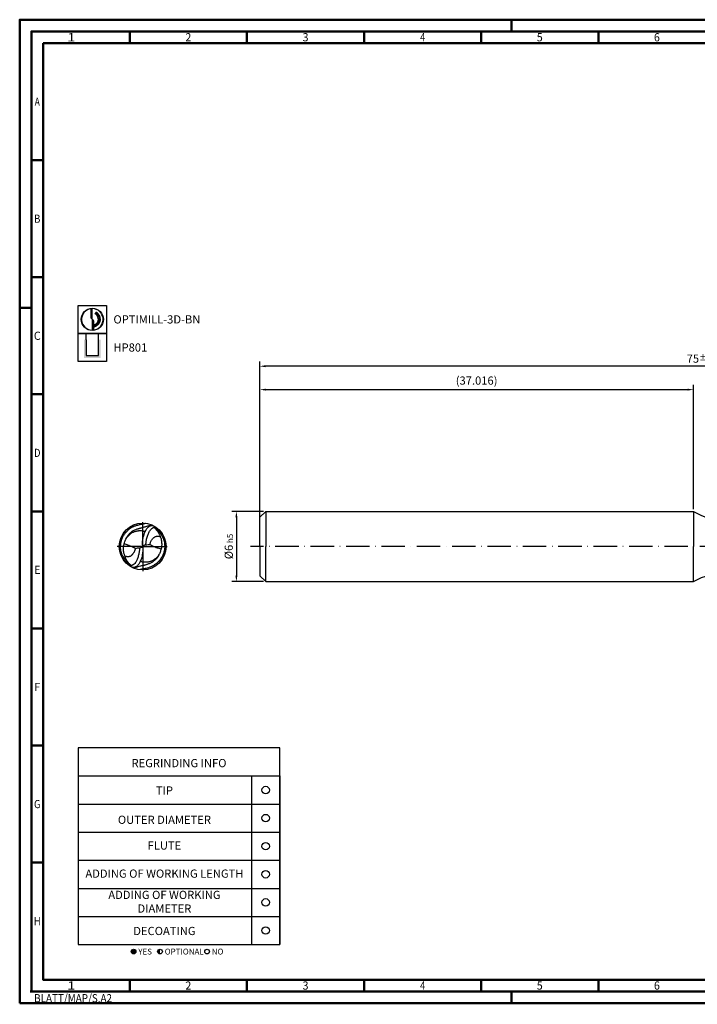
# Model space of a CAD drawing. Units: millimetres. Extents: x -102 to 492, y -196 to 225.
# Drawn here: x -102 to 187, y -196 to 225 of the extents above; entities that cross this region are included whole.
import ezdxf
from ezdxf.enums import TextEntityAlignment as Align

# ---------------------------------------------------------------- set-up
doc = ezdxf.new("R2010")
doc.units = ezdxf.units.MM
doc.linetypes.add('GEN7', pattern=[15, 10, -2.5, 0, -2.5])
doc.layers.get('0').update_dxf_attribs({"linetype": 'CONTINUOUS'})
doc.layers.get('DEFPOINTS').update_dxf_attribs({"linetype": 'CONTINUOUS'})
for name, color, linetype in [('AM_0', 7, 'CONTINUOUS'), ('AM_5', 3, 'CONTINUOUS'), ('AM_6', 2, 'CONTINUOUS'), ('AM_7', 4, 'GEN7')]:
    doc.layers.add(name, color=color, linetype=linetype)
doc.layers.add('AM_BOR', color=7, linetype='CONTINUOUS', lineweight=50)
doc.styles.get("Standard").update_dxf_attribs({"font": 'ISOCP.SHX'})
doc.dimstyles.get("Standard").update_dxf_attribs({"dimtxt": 3.5, "dimasz": 2.5, "dimexe": 2, "dimexo": 1, "dimgap": 1.5, "dimtad": 1, "dimdsep": 46, "dimtxsty": 'STANDARD', "dimcen": -2, "dimclrt": 2, "dimazin": 2, "dimtp": 0.1, "dimtm": 0.1, "dimtfac": 1, "dimtmove": 0, "dimatfit": 3, "dimfxl": 1, "dimarcsym": 0})

# ---------------------------------------------------------------- blocks, each defined once
blk = doc.blocks.new('*U6')
at = {"color": 0, "linetype": 'ByBlock'}
for p, q in [((-0.53, 0), (0.53, 0)), ((0, -0.53), (0, 0.53))]:
    blk.add_line(p, q, dxfattribs=at)
at = {"color": 0, "linetype": 'ByBlock', "width": 0.883178}
blk.add_text('BLATT/MAP/S.A2', height=3.5, dxfattribs=at).set_placement((1.17, -1.17), align=Align.TOP_LEFT)
blk = doc.blocks.new('A2')
at = {"layer": 'AM_BOR', "color": 1}
for p, q in [((210, 415), (210, 420)), ((47, 410), (47, 415)), ((97, 410), (97, 415)), ((147, 410), (147, 415)), ((197, 410), (197, 415)), ((247, 410), (247, 415)), ((10, 360), (5, 360)), ((10, 310), (5, 310)), ((0, 297), (5, 297)), ((10, 260), (5, 260)), ((10, 210), (5, 210)), ((10, 160), (5, 160)), ((10, 110), (5, 110)), ((10, 60), (5, 60)), ((47, 10), (47, 5)), ((97, 10), (97, 5)), ((147, 10), (147, 5)), ((197, 10), (197, 5)), ((247, 10), (247, 5)), ((210, 5), (210, 0))]:
    blk.add_line(p, q, dxfattribs=at)
for points in [[(0, 0), (594, 0), (594, 420), (0, 420)], [(10, 410), (10, 10), (584, 10), (584, 410)]]:
    blk.add_lwpolyline(points, close=True, dxfattribs=at)
at = {"layer": 'AM_BOR', "color": 7}
blk.add_lwpolyline([(5, 5), (589, 5), (589, 415), (5, 415)], close=True, dxfattribs=at)
at = {"layer": 'AM_BOR', "color": 1}
blk.add_blockref('*U6', (5, 5), dxfattribs=at)
at = {"layer": 'AM_BOR', "color": 2}
for s, width, p in [('1', 1.35, (22, 412.5)), ('2', 0.964286, (72, 412.5)), ('3', 0.964286, (122, 412.5)), ('4', 0.84375, (172, 412.5)), ('5', 0.964286, (222, 412.5)), ('6', 0.964286, (272, 412.5)), ('A', 0.75, (7.5, 385)), ('B', 0.84375, (7.5, 335)), ('C', 0.964286, (7.5, 285)), ('D', 0.84375, (7.5, 235)), ('E', 0.964286, (7.5, 185)), ('F', 0.964286, (7.5, 135)), ('G', 0.84375, (7.5, 85)), ('H', 0.84375, (7.5, 35)), ('1', 1.35, (22, 7.5)), ('2', 0.964286, (72, 7.5)), ('3', 0.964286, (122, 7.5)), ('4', 0.84375, (172, 7.5)), ('5', 0.964286, (222, 7.5)), ('6', 0.964286, (272, 7.5))]:
    blk.add_text(s, height=3.5, dxfattribs=dict(at, width=width)).set_placement(p, align=Align.MIDDLE_CENTER)
blk = doc.blocks.new('MAPAL_FRAME-Model')
blk.add_blockref('A2', (0, 0))
blk = doc.blocks.new('MN_30.46_65_000_00_IN4_DRAUFSICHT')
at = {"layer": 'AM_0'}
blk.add_circle((-0.001, 0.001), 0.5, dxfattribs=at)
for points, knots in [([(-0.279, -0.375), (-0.288, -0.37), (-0.304, -0.361), (-0.324, -0.339), (-0.347, -0.317), (-0.369, -0.291), (-0.39, -0.264), (-0.405, -0.235), (-0.421, -0.207), (-0.435, -0.178), (-0.448, -0.151), (-0.454, -0.127), (-0.461, -0.106), (-0.466, -0.085), (-0.469, -0.066), (-0.471, -0.038), (-0.474, -0.008), (-0.47, 0.025), (-0.469, 0.051), (-0.464, 0.077), (-0.46, 0.106), (-0.45, 0.138), (-0.437, 0.172), (-0.423, 0.205), (-0.408, 0.235), (-0.39, 0.26), (-0.371, 0.288), (-0.347, 0.314), (-0.32, 0.342), (-0.296, 0.364), (-0.274, 0.382), (-0.256, 0.395), (-0.24, 0.406), (-0.222, 0.417), (-0.2, 0.426), (-0.177, 0.435), (-0.151, 0.444), (-0.119, 0.454), (-0.087, 0.463), (-0.052, 0.472), (-0.023, 0.477), (-0.001, 0.482), (0.014, 0.486), (0.026, 0.489), (0.038, 0.491), (0.05, 0.494), (0.058, 0.496), (0.063, 0.497)], [0, 0, 0, 0, 0.029327, 0.055075, 0.087862, 0.124839, 0.158343, 0.188971, 0.221503, 0.256572, 0.285086, 0.310061, 0.331524, 0.351954, 0.375099, 0.389219, 0.436055, 0.465489, 0.488738, 0.513839, 0.543151, 0.578082, 0.61427, 0.651818, 0.684014, 0.715912, 0.743577, 0.786255, 0.82127, 0.858752, 0.886477, 0.907196, 0.921961, 0.947344, 0.970964, 0.991526, 1.022592, 1.052938, 1.091777, 1.123617, 1.159748, 1.1789, 1.192172, 1.205282, 1.218468, 1.227231, 1.242606, 1.242606, 1.242606, 1.242606]), ([(-0.352, 0.169), (-0.345, 0.186), (-0.331, 0.215), (-0.305, 0.25), (-0.281, 0.276), (-0.256, 0.303), (-0.223, 0.328), (-0.186, 0.349), (-0.156, 0.361), (-0.129, 0.37), (-0.109, 0.378), (-0.089, 0.382), (-0.074, 0.386), (-0.057, 0.392), (-0.036, 0.398), (-0.014, 0.405), (0.009, 0.411), (0.037, 0.419), (0.07, 0.428), (0.106, 0.438), (0.14, 0.451), (0.166, 0.458), (0.18, 0.464), (0.185, 0.465)], [0, 0, 0, 0, 0.0550934, 0.0977124, 0.1296328, 0.1616194, 0.2068957, 0.2534064, 0.2886348, 0.3033989, 0.339007, 0.3516365, 0.3653014, 0.3864337, 0.4065379, 0.4303692, 0.4539862, 0.4791873, 0.516589, 0.5569777, 0.592413, 0.6242959, 0.6381279, 0.6381279, 0.6381279, 0.6381279]), ([(-0.006, 0.039), (-0.006, 0.048), (-0.006, 0.061), (-0.005, 0.079), (-0.004, 0.095), (-0.001, 0.123), (0.004, 0.163), (0.016, 0.21), (0.027, 0.252), (0.039, 0.289), (0.056, 0.322), (0.072, 0.355), (0.09, 0.386), (0.114, 0.412), (0.141, 0.432), (0.165, 0.443), (0.182, 0.448), (0.197, 0.45), (0.21, 0.448), (0.225, 0.444), (0.235, 0.441), (0.24, 0.439)], [0, 0, 0, 0, 0.0258084, 0.0400643, 0.0535563, 0.0748494, 0.1231583, 0.1744428, 0.2201616, 0.2526812, 0.2910421, 0.3324626, 0.3613556, 0.39845, 0.4398878, 0.4588238, 0.4790965, 0.4911082, 0.5036232, 0.5197978, 0.5354852, 0.5354852, 0.5354852, 0.5354852]), ([(-0.068, -0.036), (-0.068, -0.044), (-0.068, -0.061), (-0.071, -0.085), (-0.076, -0.112), (-0.081, -0.144), (-0.088, -0.181), (-0.099, -0.22), (-0.113, -0.256), (-0.126, -0.289), (-0.141, -0.318), (-0.157, -0.346), (-0.174, -0.369), (-0.191, -0.383), (-0.202, -0.39), (-0.213, -0.396), (-0.223, -0.401), (-0.234, -0.405), (-0.243, -0.407), (-0.252, -0.409), (-0.26, -0.409), (-0.268, -0.409), (-0.283, -0.402), (-0.299, -0.389), (-0.322, -0.369), (-0.345, -0.344), (-0.371, -0.318), (-0.393, -0.289), (-0.416, -0.259), (-0.436, -0.226), (-0.453, -0.193), (-0.464, -0.162), (-0.473, -0.135), (-0.479, -0.109), (-0.484, -0.086), (-0.488, -0.064), (-0.49, -0.035), (-0.49, -0.005), (-0.491, 0.033), (-0.487, 0.067), (-0.482, 0.105), (-0.471, 0.14), (-0.461, 0.171), (-0.451, 0.198), (-0.44, 0.224), (-0.427, 0.246), (-0.416, 0.266), (-0.405, 0.279), (-0.396, 0.29), (-0.388, 0.301), (-0.38, 0.31), (-0.37, 0.326), (-0.364, 0.339), (-0.36, 0.348)], [0, 0, 0, 0, 0.02384, 0.048946, 0.072294, 0.106763, 0.147192, 0.184449, 0.227919, 0.263361, 0.292083, 0.324888, 0.361715, 0.376389, 0.390106, 0.400976, 0.413396, 0.424444, 0.434868, 0.44217, 0.4501, 0.458024, 0.468622, 0.496305, 0.519254, 0.56081, 0.596708, 0.6319, 0.668411, 0.711087, 0.747586, 0.778298, 0.810505, 0.832729, 0.85852, 0.882093, 0.898239, 0.945193, 0.973009, 1.012087, 1.047435, 1.08858, 1.121543, 1.146694, 1.173945, 1.205695, 1.224602, 1.242065, 1.255273, 1.267369, 1.282189, 1.29138, 1.323792, 1.323792, 1.323792, 1.323792]), ([(-0.257, -0.409), (-0.256, -0.406), (-0.256, -0.403), (-0.256, -0.398), (-0.26, -0.391), (-0.268, -0.382), (-0.286, -0.371), (-0.302, -0.351), (-0.318, -0.33), (-0.332, -0.311), (-0.344, -0.293), (-0.353, -0.276), (-0.361, -0.26), (-0.367, -0.242), (-0.372, -0.225), (-0.38, -0.207), (-0.387, -0.185), (-0.395, -0.158), (-0.403, -0.131), (-0.407, -0.105), (-0.409, -0.085), (-0.41, -0.065), (-0.409, -0.043), (-0.408, -0.02), (-0.405, 0.001), (-0.404, 0.02), (-0.4, 0.039), (-0.392, 0.066), (-0.386, 0.102), (-0.37, 0.132), (-0.362, 0.151), (-0.353, 0.169), (-0.336, 0.193), (-0.313, 0.224), (-0.285, 0.252), (-0.259, 0.274), (-0.233, 0.29), (-0.211, 0.303), (-0.187, 0.314), (-0.16, 0.323), (-0.132, 0.33), (-0.105, 0.336), (-0.08, 0.34), (-0.055, 0.341), (-0.028, 0.341), (-0.004, 0.336), (0.016, 0.331), (0.03, 0.327), (0.043, 0.323), (0.051, 0.321), (0.055, 0.319)], [0, 0, 0, 0, 0.007124, 0.009844, 0.016125, 0.028689, 0.047125, 0.077822, 0.103495, 0.127642, 0.148456, 0.168385, 0.186829, 0.201914, 0.222727, 0.240681, 0.262237, 0.291799, 0.324479, 0.348043, 0.369318, 0.384315, 0.409481, 0.433926, 0.452862, 0.473146, 0.491795, 0.511231, 0.558931, 0.597951, 0.611717, 0.62276, 0.658072, 0.699628, 0.737432, 0.775929, 0.802511, 0.829018, 0.852714, 0.881264, 0.914788, 0.93846, 0.96498, 0.989705, 1.013918, 1.046556, 1.06187, 1.076788, 1.088991, 1.101734, 1.101734, 1.101734, 1.101734]), ([(0.256, 0.41), (0.256, 0.409), (0.256, 0.406), (0.256, 0.402), (0.257, 0.397), (0.259, 0.392), (0.264, 0.388), (0.268, 0.383), (0.274, 0.377), (0.284, 0.373), (0.299, 0.366), (0.313, 0.355), (0.327, 0.341), (0.341, 0.325), (0.354, 0.307), (0.37, 0.287), (0.387, 0.267), (0.402, 0.246), (0.413, 0.222), (0.425, 0.199), (0.435, 0.178), (0.443, 0.158), (0.449, 0.139), (0.457, 0.117), (0.463, 0.094), (0.467, 0.069), (0.469, 0.043), (0.469, 0.019), (0.47, -0.005), (0.469, -0.028), (0.468, -0.053), (0.463, -0.078), (0.457, -0.106), (0.45, -0.135), (0.44, -0.167), (0.427, -0.194), (0.413, -0.22), (0.396, -0.247), (0.38, -0.275), (0.357, -0.303), (0.334, -0.325), (0.311, -0.348), (0.286, -0.371), (0.258, -0.39), (0.229, -0.409), (0.202, -0.421), (0.177, -0.433), (0.151, -0.444), (0.116, -0.456), (0.075, -0.467), (0.037, -0.474), (0.01, -0.479), (-0.009, -0.483), (-0.026, -0.487), (-0.04, -0.49), (-0.05, -0.493), (-0.055, -0.495), (-0.057, -0.496)], [0, 0, 0, 0, 0.004436, 0.008291, 0.013169, 0.018726, 0.02293, 0.032143, 0.038015, 0.048076, 0.065544, 0.08436, 0.102607, 0.124856, 0.146587, 0.172159, 0.199583, 0.224857, 0.249681, 0.278562, 0.303186, 0.320715, 0.343149, 0.362539, 0.389295, 0.415193, 0.437781, 0.468086, 0.488221, 0.510459, 0.536351, 0.561857, 0.586804, 0.6222, 0.652268, 0.688304, 0.709594, 0.741952, 0.782871, 0.808524, 0.847694, 0.879552, 0.907345, 0.948236, 0.980373, 1.010949, 1.0377, 1.064319, 1.094088, 1.148276, 1.192442, 1.210044, 1.230806, 1.249153, 1.263299, 1.272925, 1.280536, 1.280536, 1.280536, 1.280536]), ([(0.273, 0.378), (0.277, 0.374), (0.284, 0.364), (0.298, 0.352), (0.31, 0.338), (0.322, 0.322), (0.332, 0.305), (0.343, 0.285), (0.352, 0.265), (0.363, 0.244), (0.371, 0.224), (0.378, 0.203), (0.388, 0.176), (0.396, 0.142), (0.405, 0.1), (0.405, 0.062), (0.406, 0.027), (0.402, -0.01), (0.396, -0.049), (0.383, -0.087), (0.372, -0.123), (0.361, -0.153), (0.345, -0.177), (0.329, -0.199), (0.313, -0.221), (0.295, -0.241), (0.278, -0.258), (0.257, -0.272), (0.236, -0.286), (0.216, -0.297), (0.196, -0.309), (0.174, -0.319), (0.146, -0.327), (0.117, -0.331), (0.09, -0.335), (0.065, -0.336), (0.041, -0.337), (0.017, -0.335), (-0.007, -0.331), (-0.031, -0.326), (-0.047, -0.322), (-0.056, -0.321)], [0, 0, 0, 0, 0.017906, 0.035211, 0.055265, 0.07374, 0.093731, 0.11635, 0.139588, 0.161812, 0.185621, 0.205162, 0.226894, 0.271595, 0.311537, 0.354878, 0.385801, 0.417581, 0.46532, 0.502792, 0.539267, 0.578526, 0.596515, 0.625018, 0.660503, 0.679916, 0.704047, 0.732893, 0.755582, 0.778687, 0.801198, 0.825008, 0.852765, 0.886622, 0.912929, 0.935716, 0.959967, 0.986878, 1.007667, 1.033865, 1.058636, 1.058636, 1.058636, 1.058636]), ([(0.069, 0.038), (0.069, 0.046), (0.07, 0.062), (0.072, 0.086), (0.075, 0.109), (0.08, 0.133), (0.086, 0.164), (0.097, 0.199), (0.11, 0.24), (0.124, 0.277), (0.138, 0.312), (0.155, 0.342), (0.175, 0.367), (0.194, 0.387), (0.216, 0.4), (0.233, 0.406), (0.245, 0.409), (0.253, 0.41), (0.259, 0.41), (0.264, 0.41), (0.268, 0.41), (0.272, 0.409), (0.281, 0.403), (0.3, 0.386), (0.324, 0.366), (0.352, 0.342), (0.374, 0.313), (0.403, 0.28), (0.424, 0.245), (0.441, 0.213), (0.452, 0.185), (0.466, 0.153), (0.475, 0.119), (0.482, 0.086), (0.487, 0.053), (0.49, 0.018), (0.49, -0.021), (0.488, -0.057), (0.484, -0.087), (0.478, -0.112), (0.469, -0.138), (0.461, -0.169), (0.449, -0.201), (0.436, -0.228), (0.425, -0.248), (0.414, -0.261), (0.408, -0.269), (0.402, -0.277), (0.396, -0.283), (0.392, -0.29), (0.388, -0.295), (0.384, -0.301), (0.38, -0.308), (0.375, -0.317), (0.367, -0.329), (0.364, -0.339), (0.362, -0.344)], [0, 0, 0, 0, 0.02524, 0.046327, 0.07187, 0.096184, 0.119134, 0.167094, 0.20657, 0.247425, 0.284085, 0.322083, 0.350189, 0.380367, 0.404231, 0.425745, 0.433641, 0.442314, 0.448073, 0.452994, 0.456644, 0.460678, 0.466136, 0.488182, 0.536248, 0.55981, 0.598844, 0.646245, 0.692324, 0.719023, 0.754318, 0.784374, 0.823596, 0.857313, 0.886015, 0.92437, 0.963406, 1.001114, 1.033959, 1.053778, 1.077112, 1.115675, 1.151937, 1.180026, 1.205332, 1.218992, 1.229755, 1.238356, 1.247815, 1.254676, 1.261813, 1.267677, 1.275944, 1.285482, 1.300499, 1.316915, 1.316915, 1.316915, 1.316915]), ([(0.161, 0.043), (0.161, 0.05), (0.161, 0.067), (0.168, 0.095), (0.183, 0.123), (0.198, 0.151), (0.216, 0.172), (0.234, 0.188), (0.248, 0.201), (0.263, 0.209), (0.279, 0.215), (0.298, 0.219), (0.317, 0.222), (0.337, 0.22), (0.356, 0.217), (0.369, 0.214), (0.375, 0.212)], [0, 0, 0, 0, 0.0210992, 0.0511906, 0.0844091, 0.1158795, 0.1464027, 0.1686709, 0.1870647, 0.2025589, 0.219921, 0.2385741, 0.2596453, 0.2781279, 0.2994413, 0.3172763, 0.3172763, 0.3172763, 0.3172763]), ([(-0.161, -0.04), (-0.174, -0.033), (-0.202, -0.018), (-0.242, -0.001), (-0.277, 0.014), (-0.313, 0.027), (-0.352, 0.04), (-0.382, 0.05), (-0.395, 0.054)], [0, 0, 0, 0, 0.0448118, 0.0958397, 0.1291055, 0.1584874, 0.2115956, 0.2527236, 0.2527236, 0.2527236, 0.2527236]), ([(-0.006, 0.039), (-0.005, 0.025), (-0.003, 0.009), (-0.008, -0.009), (-0.011, -0.013), (-0.015, -0.017), (-0.033, -0.027), (-0.052, -0.032), (-0.068, -0.036)], [0, 0, 0, 0, 0.0423369, 0.0488728, 0.0536576, 0.0579753, 0.0667273, 0.1158596, 0.1158596, 0.1158596, 0.1158596]), ([(0.005, -0.023), (0.005, -0.018), (0.005, -0.008), (0.006, 0.003), (0.005, 0.011), (0.008, 0.015), (0.012, 0.018), (0.017, 0.021), (0.024, 0.024), (0.031, 0.028), (0.042, 0.031), (0.054, 0.035), (0.07, 0.039), (0.099, 0.039), (0.13, 0.04), (0.154, 0.042), (0.161, 0.043)], [0, 0, 0, 0, 0.0164836, 0.0288266, 0.0347311, 0.0388573, 0.0436712, 0.0496838, 0.0564362, 0.0650441, 0.0761783, 0.089632, 0.1043467, 0.1246394, 0.1751147, 0.1968147, 0.1968147, 0.1968147, 0.1968147]), ([(0.161, 0.043), (0.166, 0.04), (0.192, 0.024), (0.235, 0.004), (0.297, -0.022), (0.349, -0.038), (0.384, -0.05), (0.394, -0.053)], [0, 0, 0, 0, 0.0193224, 0.0894302, 0.1434112, 0.2206732, 0.2525187, 0.2525187, 0.2525187, 0.2525187]), ([(-0.161, -0.04), (-0.161, -0.044), (-0.163, -0.055), (-0.165, -0.073), (-0.171, -0.093), (-0.18, -0.112), (-0.19, -0.13), (-0.201, -0.148), (-0.213, -0.163), (-0.226, -0.176), (-0.24, -0.189), (-0.254, -0.202), (-0.271, -0.211), (-0.286, -0.216), (-0.304, -0.219), (-0.32, -0.219), (-0.335, -0.218), (-0.348, -0.216), (-0.363, -0.214), (-0.373, -0.211), (-0.379, -0.209)], [0, 0, 0, 0, 0.013198, 0.0331328, 0.0541969, 0.0762358, 0.0955995, 0.1156585, 0.1385803, 0.1536033, 0.1703252, 0.1960088, 0.2104037, 0.2286314, 0.2442566, 0.2645203, 0.275689, 0.2885782, 0.3041699, 0.3214797, 0.3214797, 0.3214797, 0.3214797]), ([(0.005, -0.023), (0.005, -0.031), (0.006, -0.045), (0.005, -0.068), (0.002, -0.097), (-0.002, -0.134), (-0.01, -0.182), (-0.019, -0.231), (-0.035, -0.277), (-0.053, -0.314), (-0.068, -0.347), (-0.084, -0.374), (-0.101, -0.4), (-0.122, -0.421), (-0.142, -0.433), (-0.157, -0.44), (-0.168, -0.445), (-0.18, -0.449), (-0.195, -0.452), (-0.214, -0.449), (-0.227, -0.444), (-0.235, -0.441)], [0, 0, 0, 0, 0.0227362, 0.0435497, 0.0687852, 0.1090147, 0.155855, 0.2126755, 0.2586302, 0.3022252, 0.3364756, 0.366755, 0.3980187, 0.4284682, 0.4533041, 0.4680349, 0.4784389, 0.4911296, 0.5060049, 0.5222139, 0.5475663, 0.5475663, 0.5475663, 0.5475663]), ([(0.35, -0.17), (0.348, -0.175), (0.343, -0.191), (0.33, -0.215), (0.312, -0.24), (0.291, -0.262), (0.27, -0.281), (0.249, -0.301), (0.228, -0.317), (0.204, -0.333), (0.179, -0.348), (0.151, -0.362), (0.124, -0.372), (0.099, -0.381), (0.076, -0.388), (0.056, -0.395), (0.037, -0.4), (0.019, -0.405), (0.003, -0.409), (-0.018, -0.413), (-0.052, -0.422), (-0.095, -0.434), (-0.143, -0.45), (-0.172, -0.459), (-0.187, -0.463)], [0, 0, 0, 0, 0.015696, 0.0505916, 0.0813658, 0.1078837, 0.140833, 0.1668319, 0.1949672, 0.2198659, 0.2527854, 0.2838747, 0.3123005, 0.3385111, 0.3627376, 0.3851523, 0.4035082, 0.4214025, 0.4408511, 0.4518145, 0.4856137, 0.5454537, 0.5874678, 0.6358477, 0.6358477, 0.6358477, 0.6358477])]:
    blk.add_open_spline(points, degree=3, knots=knots, dxfattribs=at)
for points in [[(-0.005, 0.021), (-0.001, 0.006), (0.002, -0.009), (0.005, -0.023)], [(-0.068, -0.036), (-0.099, -0.037), (-0.13, -0.039), (-0.161, -0.04)]]:
    blk.add_open_spline(points, degree=3, dxfattribs=at)
at = {"layer": 'AM_7'}
for q in [(0, 0.521), (-0.542, 0), (0.524, 0), (0, -0.526)]:
    blk.add_line((0, 0), q, dxfattribs=at)
blk = doc.blocks.new('*U43')
at = {"layer": 'AM_6'}
blk.add_circle((0, 0), 1.6, dxfattribs=at)
blk = doc.blocks.new('*U45')
at = {"layer": 'AM_6'}
blk.add_circle((0, 0), 1.6, dxfattribs=at)
blk = doc.blocks.new('*U47')
at = {"layer": 'AM_6'}
blk.add_circle((0, 0), 1.6, dxfattribs=at)
blk = doc.blocks.new('*U49')
at = {"layer": 'AM_6'}
blk.add_circle((0, 0), 1.6, dxfattribs=at)
blk = doc.blocks.new('*U51')
at = {"layer": 'AM_6'}
blk.add_circle((0, 0), 1.6, dxfattribs=at)
blk = doc.blocks.new('*U53')
at = {"layer": 'AM_6'}
blk.add_circle((0, 0), 1.6, dxfattribs=at)
blk = doc.blocks.new('*U57')
at = {"layer": 'AM_6'}
h = blk.add_hatch(color=256, dxfattribs=at)
h.dxf.hatch_style = 1
h.paths.add_polyline_path([(22.61, -3, 1), (24.61, -3, 1)])
h = blk.add_hatch(color=256, dxfattribs=at)
h.dxf.hatch_style = 1
h.paths.add_polyline_path([(34.89, -2, 0.414214), (33.89, -3, 0.414214), (34.89, -4)])
for p, q in [((0, 72), (0, 0)), ((74, 72), (74, 0)), ((86, 0), (86, 72)), ((86, 72), (86, 0)), ((0, 60), (86, 60)), ((0, 48), (86, 48)), ((0, 36), (86, 36)), ((0, 24), (86, 24)), ((0, 12), (86, 12)), ((0, 0), (86, 0))]:
    blk.add_line(p, q, dxfattribs=at)
blk.add_lwpolyline([(0, 72), (86, 72), (86, 84), (0, 84)], close=True, dxfattribs=at)
for centre in [(23.61, -3), (34.89, -3), (54.96, -3)]:
    blk.add_circle(centre, 1, dxfattribs=at)
for name, p in [('*U43', (80, 66)), ('*U53', (80, 54)), ('*U45', (80, 42)), ('*U47', (80, 30)), ('*U49', (80, 18)), ('*U51', (80, 6))]:
    blk.add_blockref(name, p)
for s, p in [('YES', (25.61, -3)), ('OPTIONAL', (36.89, -3)), ('NO', (56.96, -3))]:
    blk.add_text(s, height=2.5, dxfattribs=at).set_placement(p, align=Align.MIDDLE_LEFT)
at = {"layer": 'AM_6', "char_height": 3.5}
for s, insert, width, attachment_point in [('REGRINDING INFO', (43, 79.24), 86, 2), ('TIP', (36.78, 65.34), 70, 5), ('OUTER DIAMETER', (36.78, 52.84), 70, 5), ('FLUTE', (36.78, 41.84), 70, 5), ('ADDING OF WORKING LENGTH', (36.78, 29.84), 70, 5), ('ADDING OF WORKING DIAMETER', (36.78, 17.84), 70, 5), ('DECOATING', (36.78, 5.34), 70, 5)]:
    blk.add_mtext(s, dxfattribs=dict(at, insert=insert, width=width, attachment_point=attachment_point))
blk = doc.blocks.new('*D58')
at = {"layer": 'AM_5', "color": 0, "lineweight": -2}
for p, q in [((1.5, 15), (-12, 15)), ((-10, 12.5), (-10, -12.5)), ((1.5, -15), (-12, -15))]:
    blk.add_line(p, q, dxfattribs=at)
at = {"layer": 'AM_5', "color": 0}
for points in [[(-9.58, 12.5), (-10.42, 12.5), (-10, 15)], [(-10.42, -12.5), (-9.58, -12.5), (-10, -15)]]:
    blk.add_solid(points, dxfattribs=at)
at = {"layer": 'DEFPOINTS', "color": 0}
for p in [(2.5, 15), (-10, -15), (2.5, -15)]:
    blk.add_point(p, dxfattribs=at)
at = {"layer": 'AM_5', "color": 2, "insert": (-13.25, 0), "char_height": 3.5, "attachment_point": 5, "rotation": 90}
blk.add_mtext('%%c6{}{\\H0.71x;\\C3; h5', dxfattribs=at)
blk = doc.blocks.new('*D67')
at = {"layer": 'DEFPOINTS', "color": 0}
for p in [(165.08, 15), (185.08, 15), (185.08, 15), (185.08, 0), (185.08, 0)]:
    blk.add_point(p, dxfattribs=at)
blk = doc.blocks.new('*D68')
at = {"layer": 'AM_5', "color": 0, "lineweight": -2}
for p, q in [((0, 1), (0, 69)), ((185.08, 16), (185.08, 69)), ((2.5, 67), (182.58, 67))]:
    blk.add_line(p, q, dxfattribs=at)
at = {"layer": 'AM_5', "color": 0}
for points in [[(2.5, 67.42), (2.5, 66.58), (0, 67)], [(182.58, 66.58), (182.58, 67.42), (185.08, 67)]]:
    blk.add_solid(points, dxfattribs=at)
at = {"layer": 'DEFPOINTS', "color": 0}
for p in [(185.08, 67), (185.08, 15), (0, 0)]:
    blk.add_point(p, dxfattribs=at)
at = {"layer": 'AM_5', "color": 2, "insert": (92.54, 70.42), "char_height": 3.5, "attachment_point": 5}
blk.add_mtext('(37.016)', dxfattribs=at)
blk = doc.blocks.new('*D69')
at = {"layer": 'AM_5', "color": 0, "lineweight": -2}
for p, q in [((0, 1), (0, 79)), ((372.5, 77), (2.5, 77)), ((375, 1), (375, 79))]:
    blk.add_line(p, q, dxfattribs=at)
at = {"layer": 'AM_5', "color": 0}
for points in [[(2.5, 77.42), (2.5, 76.58), (0, 77)], [(372.5, 76.58), (372.5, 77.42), (375, 77)]]:
    blk.add_solid(points, dxfattribs=at)
at = {"layer": 'DEFPOINTS', "color": 0}
for p in [(0, 77), (0, 0), (375, 0)]:
    blk.add_point(p, dxfattribs=at)
at = {"layer": 'AM_5', "color": 2, "insert": (187.5, 80.25), "char_height": 3.5, "attachment_point": 5}
blk.add_mtext('75{}{\\H0.71x;\\C3;%%p1}', dxfattribs=at)
blk = doc.blocks.new('P_CUTTING2')
blk.add_lwpolyline([(-0.64, 4.55, 0.000065), (-0.63, 2.57), (-0.63, 0.66), (-0.32, 0.34), (0, 0.03), (0, 2.29), (0, 4.6)], format="xyb")
blk.add_lwpolyline([(0.69, -4.55), (0.69, -2.63), (0.69, -0.71), (0.34, -0.37), (0, -0.03), (0, -2.31), (0, -4.6)])
at = {"linetype": 'Continuous'}
blk.add_circle((0, 0), 4.76, dxfattribs=at)
for start, end in [(97.9703, 270), (278.6087, 90)]:
    blk.add_arc((0, 0), 4.59, start, end, dxfattribs=at)
blk = doc.blocks.new('*U33')
at = {"layer": 'AM_6', "lineweight": 35}
for p, q in [((8.16, -27.18), (7.36, -27.15)), ((7.36, -27.15), (7.7, -27.83))]:
    blk.add_line(p, q, dxfattribs=at)
at = {"layer": 'AM_6'}
blk.add_lwpolyline([(0, -24), (12, -24), (12, -36), (0, -36)], close=True, dxfattribs=at)
at = {"layer": 'AM_6', "lineweight": 70}
blk.add_arc((5.94, -29.88), 3.08, 284.0023, 62.6564, dxfattribs=at)
at = {"layer": 'AM_6', "linetype": 'Continuous'}
blk.add_blockref('P_CUTTING2', (6, -30), dxfattribs=at)
blk = doc.blocks.new('*U39')
at = {"layer": 'AM_6'}
blk.add_hatch(color=256, dxfattribs=at).paths.add_polyline_path([(2.4, -50.67), (2.4, -58.47), (9.6, -58.47), (9.6, -50.67), (8.6, -50.67), (8.6, -57.47), (3.4, -57.47), (3.4, -50.67)])
for p, q in [((3.4, -50.67), (3.4, -48)), ((8.6, -50.67), (8.6, -48)), ((3.4, -50.67), (3.4, -57.47)), ((8.6, -57.47), (8.6, -50.67)), ((3.4, -57.47), (8.6, -57.47))]:
    blk.add_line(p, q, dxfattribs=at)
blk.add_lwpolyline([(0, -48), (12, -48), (12, -60), (0, -60)], close=True, dxfattribs=at)
blk = doc.blocks.new('PICTO_INFO_MILL')
at = {"layer": 'AM_6'}
for name, p in [('*U33', (0, 24)), ('*U39', (0, 36))]:
    blk.add_blockref(name, p, dxfattribs=at)
for tag, p in [('TYPE_CUTTINGNUMBER', (15, -6)), ('COATING', (15, -18))]:
    blk.add_attdef(tag, text='', height=3.5, dxfattribs=at).set_placement(p, align=Align.MIDDLE_LEFT)

msp = doc.modelspace()

# ---------------------------------------------------------------- linework, layer by layer
at = {"layer": 'AM_0'}
for p, q in [((0, 12.5), (2.5, 15)), ((2.5, 15), (2.5, 0)), ((2.5, 15), (185.0823, 15)), ((185.0823, 15), (185.0823, 0)), ((0, 0), (0, 12.5))]:
    msp.add_line(p, q, dxfattribs=at)
at = {"layer": 'AM_0', "extrusion": (0, 0, -1)}
for p, q in [((0, 0), (0, -12.5)), ((2.5, -15), (2.5, 0)), ((185.0823, -15), (185.0823, 0)), ((0, -12.5), (2.5, -15)), ((2.5, -15), (185.0823, -15))]:
    msp.add_line(p, q, dxfattribs=at)
at = {"layer": 'AM_0'}
msp.add_arc((200, 41.0281), 30, 240.181419, 270, dxfattribs=at)
at = {"layer": 'AM_0', "extrusion": (0, 0, -1)}
msp.add_arc((-200, -41.0281), 30, 60.181419, 90, dxfattribs=at)
at = {"layer": 'AM_7'}
msp.add_line((379, 0), (-4, 0), dxfattribs=at)

# ---------------------------------------------------------------- block references
at = {"layer": 'AM_0'}
for name, p in [('MAPAL_FRAME-Model', (-102.5, -195)), ('*U57', (-77.5, -170))]:
    msp.add_blockref(name, p, dxfattribs=at)
ref = msp.add_blockref('PICTO_INFO_MILL', (-77.5, 103), dxfattribs=at)
ref.add_attrib('TYPE_CUTTINGNUMBER', 'OPTIMILL-3D-BN', (-62.5, 95.25), dxfattribs={"layer": 'AM_6', "height": 3.5})
ref.add_attrib('COATING', 'HP801', (-62.5, 83.25), dxfattribs={"layer": 'AM_6', "height": 3.5})
at = {"layer": 'AM_0', "xscale": 20, "yscale": 20, "zscale": 20}
msp.add_blockref('MN_30.46_65_000_00_IN4_DRAUFSICHT', (-50, 0), dxfattribs=at)

# ---------------------------------------------------------------- dimensions: what is measured, and where the dimension line sits
at = {"layer": 'AM_5'}
for base, p1, p2, text, override, picture, middle in [((0, 77), (375, 0), (0, 0), '<>{}{\\H0.71x;\\C3;%%p1}', {"dimlfac": 0.2}, '*D69', (187.5, 80.25)), ((185.0823, 67), (0, 0), (185.0823, 15), '(<>)', {"dimdec": 3, "dimlfac": 0.2}, '*D68', (92.5412, 70.425))]:
    dim = msp.add_linear_dim(base=base, p1=p1, p2=p2, text=text, dimstyle='STANDARD', override=override, dxfattribs=at)
    dim.commit()
    dim.dimension.update_dxf_attribs({"geometry": picture, "text_midpoint": middle})
dim = msp.add_linear_dim(base=(-10, -15), p1=(2.5, 15), p2=(2.5, -15), angle=90, text='%%c<>{}{\\H0.71x;\\C3; h5', dimstyle='STANDARD', override={"dimdec": 3, "dimlfac": 0.2, "dimtp": 0.01}, dxfattribs=at)
dim.commit()
dim.dimension.update_dxf_attribs({"geometry": '*D58', "text_midpoint": (-13.2506, 0)})
dim = msp.add_angular_dim_2l(base=(165.082339427, 15), line1=((185.082339427, 15), (185.082339427, 15)), line2=((185.082339427, 0), (185.082339427, 0)), text='<>{}{\\H0.71x;\\C3;%%p0.1}{\\H0.71x;\\C3;%%d}', dimstyle='STANDARD', override={"dimdec": 3, "dimtp": 0.01}, dxfattribs=at)
dim.commit()
dim.dimension.update_dxf_attribs({"geometry": '*D67', "text_midpoint": (205.082339427, 8), "dimtype": 162})

doc.saveas('drawing.dxf')
